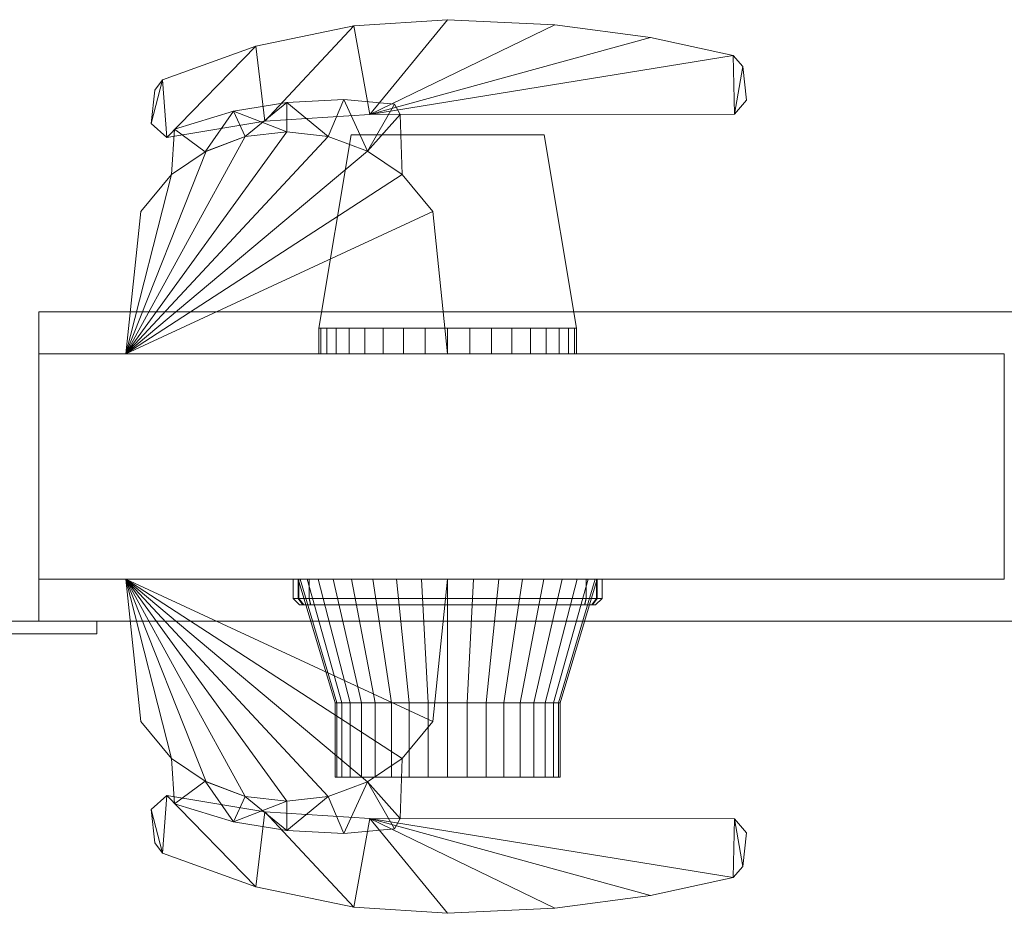
# Model space of a CAD drawing. Units: millimetres. Extents: x -75 to 1331, y 37 to 175.
# Drawn here: x 428 to 581, y 37 to 175 of the extents above; entities that cross this region are included whole.
import ezdxf

# ---------------------------------------------------------------- set-up
doc = ezdxf.new("R2010")
doc.units = ezdxf.units.MM
doc.header["$MEASUREMENT"] = 0
doc.layers.add('D01 金物', color=7, linetype='Continuous')

# ---------------------------------------------------------------- blocks, each defined once
blk = doc.blocks.new('オブジェクト_1EC13DB4-CE41-435E-94D8-34D7491CC94D')
at = {"layer": 'D01 金物', "lineweight": 0}
mesh = blk.add_polyface(dxfattribs=at)
corners = [(475.94, 157.24, 932), (475.94, 157.24, 1028), (482.03, 154.98, 1028), (482.03, 154.98, 932), (487.42, 151.37, 1028), (487.42, 151.37, 932), (492.18, 145.62, 1028), (492.18, 145.62, 932), (494.5, 123.5, 1028), (494.5, 123.5, 932), (444.5, 123.5, 932), (444.5, 123.5, 1028), (478.36, 162.99, 937), (478.36, 162.99, 1023), (486.24, 162.27, 1023), (486.24, 162.27, 937), (487.12, 160.67, 1023), (487.12, 160.67, 937), (487.42, 151.37, 1023), (487.42, 151.37, 937), (482.03, 154.98, 1023), (482.03, 154.98, 937), (475.94, 157.24, 1023), (475.94, 157.24, 937), (469.5, 162.55, 937), (469.5, 162.55, 1023), (539.06, 160.71, 933.5), (539.06, 160.71, 1026.5), (482.4, 160.69, 1026.5), (482.4, 160.69, 933.5), (466.07, 159.64, 1026.5), (466.07, 159.64, 933.5), (479.9, 174.43, 933.5), (479.9, 174.43, 1026.5), (494.5, 175.4, 1026.5), (494.5, 175.4, 933.5), (511.16, 174.63, 1026.5), (511.16, 174.63, 933.5), (526.03, 172.62, 933.5), (526.03, 172.62, 1026.5), (474.8, 127.5, 1146.53), (504.5, 127.5, 1167.32), (507.36, 127.5, 1165.32), (509.82, 127.5, 1162.86), (511.82, 127.5, 1160), (513.29, 127.5, 1156.84), (514.2, 127.5, 1153.47), (514.5, 127.5, 1150), (514.2, 127.5, 1146.53), (513.29, 127.5, 1143.16), (511.82, 127.5, 1140), (509.82, 127.5, 1137.14), (507.36, 127.5, 1134.68), (504.5, 127.5, 1132.68), (501.34, 127.5, 1131.21), (497.97, 127.5, 1130.3), (494.5, 127.5, 1130), (491.03, 127.5, 1130.3), (487.66, 127.5, 1131.21), (484.5, 127.5, 1132.68), (481.64, 127.5, 1134.68), (479.18, 127.5, 1137.14), (477.18, 127.5, 1140), (475.71, 127.5, 1143.16), (509.5, 157.5, 1148), (479.5, 157.5, 1148), (479.5, 157.5, 1152), (509.5, 157.5, 1152), (474.5, 127.5, 1148), (474.5, 127.5, 1152), (514.5, 127.5, 1148), (514.5, 127.5, 1152)]
mesh.append_faces([[corners[k] for k in face] for face in [(0, 1, 2, 3), (3, 2, 4, 5), (5, 4, 6, 7), (7, 6, 8, 9), (12, 13, 14, 15), (15, 14, 16, 17), (17, 16, 18, 19), (19, 18, 20, 21), (21, 20, 22, 23), (26, 27, 28, 29), (29, 28, 30, 31), (32, 33, 34, 35), (35, 34, 36, 37), (64, 65, 66, 67), (65, 68, 69, 66), (68, 70, 71, 69), (70, 68, 65, 64), (71, 67, 66, 69)]], dxfattribs={"color": 250})
mesh.append_faces([[corners[k] for k in face] for face in [(10, 7, 9), (40, 61, 62, 63)]], dxfattribs={"vtx0": -1, "color": 250})
mesh.append_faces([[corners[k] for k in face] for face in [(23, 24, 12), (21, 12, 15), (21, 15, 17), (13, 22, 20), (29, 32, 35), (29, 35, 37), (29, 37, 38), (33, 30, 28)]], dxfattribs={"vtx0": -1, "vtx2": -1, "color": 250})
mesh.append_faces([[corners[k] for k in face] for face in [(10, 3, 5, 7), (40, 41, 42, 43), (40, 43, 44, 45), (40, 45, 46, 47), (40, 47, 48, 49), (40, 49, 50, 51), (40, 51, 52, 53), (40, 53, 54, 55), (40, 55, 56, 57), (40, 57, 58, 59), (40, 59, 60, 61)]], dxfattribs={"vtx0": -1, "vtx3": -1, "color": 250})
mesh.append_faces([[corners[k] for k in face] for face in [(19, 21, 17), (18, 16, 20)]], dxfattribs={"vtx1": -1, "color": 250})
mesh.append_faces([[corners[k] for k in face] for face in [(21, 23, 12), (13, 25, 22), (14, 13, 20), (16, 14, 20), (29, 31, 32), (34, 33, 28), (36, 34, 28), (39, 36, 28)]], dxfattribs={"vtx1": -1, "vtx2": -1, "color": 250})
mesh.append_faces([[corners[k] for k in face] for face in [(11, 8, 6, 4)]], dxfattribs={"vtx3": -1, "color": 250})
mesh = blk.add_polyface(dxfattribs=at)
corners = [(444.5, 123.5, 932), (444.5, 123.5, 1028), (446.82, 145.59, 1028), (446.82, 145.59, 932), (451.58, 151.37, 1028), (451.58, 151.37, 932), (456.97, 154.98, 1028), (456.97, 154.98, 932), (463.05, 157.24, 1028), (463.05, 157.24, 932), (469.5, 158, 1028), (469.5, 158, 932), (475.94, 157.24, 1028), (475.94, 157.24, 932), (482.03, 154.98, 932), (487.42, 151.37, 1028), (482.03, 154.98, 1028), (451.58, 151.37, 937), (451.58, 151.37, 1023), (452.07, 158.41, 1023), (452.07, 158.41, 937), (461.2, 161.17, 1023), (461.2, 161.17, 937), (469.5, 162.55, 1023), (469.5, 162.55, 937), (478.36, 162.99, 1023), (478.36, 162.99, 937), (475.94, 157.24, 937), (475.94, 157.24, 1023), (469.5, 158, 1023), (469.5, 158, 937), (463.05, 157.24, 1023), (463.05, 157.24, 937), (456.84, 154.89, 1023), (456.84, 154.89, 937), (466.07, 159.64, 933.5), (466.07, 159.64, 1026.5), (450.85, 157.13, 1026.5), (450.85, 157.13, 933.5), (448.44, 159.29, 1026.5), (448.44, 159.29, 933.5), (448.98, 164.45, 1026.5), (448.98, 164.45, 933.5), (450.17, 166.07, 1026.5), (450.17, 166.07, 933.5), (464.68, 171.28, 1026.5), (464.68, 171.28, 933.5), (479.9, 174.43, 1026.5), (479.9, 174.43, 933.5)]
mesh.append_faces([[corners[k] for k in face] for face in [(0, 1, 2, 3), (3, 2, 4, 5), (5, 4, 6, 7), (7, 6, 8, 9), (9, 8, 10, 11), (11, 10, 12, 13), (17, 18, 19, 20), (20, 19, 21, 22), (22, 21, 23, 24), (24, 23, 25, 26), (27, 28, 29, 30), (30, 29, 31, 32), (32, 31, 33, 34), (34, 33, 18, 17), (35, 36, 37, 38), (38, 37, 39, 40), (40, 39, 41, 42), (42, 41, 43, 44), (44, 43, 45, 46), (46, 45, 47, 48)]], dxfattribs={"color": 250})
mesh.append_faces([[corners[k] for k in face] for face in [(1, 4, 2)]], dxfattribs={"vtx0": -1, "color": 250})
mesh.append_faces([[corners[k] for k in face] for face in [(34, 20, 22), (30, 22, 24), (21, 33, 31), (23, 31, 29), (23, 29, 28), (38, 44, 46), (35, 46, 48), (43, 39, 37), (45, 37, 36)]], dxfattribs={"vtx0": -1, "vtx2": -1, "color": 250})
mesh.append_faces([[corners[k] for k in face] for face in [(0, 7, 9, 11), (0, 11, 13, 14), (1, 15, 16, 12), (1, 12, 10, 8), (1, 8, 6, 4)]], dxfattribs={"vtx0": -1, "vtx3": -1, "color": 250})
mesh.append_faces([[corners[k] for k in face] for face in [(32, 34, 22), (30, 32, 22), (27, 30, 24), (21, 19, 33), (23, 21, 31), (38, 40, 44), (35, 38, 46), (45, 43, 37), (47, 45, 36)]], dxfattribs={"vtx1": -1, "vtx2": -1, "color": 250})
mesh.append_faces([[corners[k] for k in face] for face in [(34, 17, 20), (19, 18, 33), (40, 42, 44), (43, 41, 39)]], dxfattribs={"vtx2": -1, "color": 250})
mesh.append_faces([[corners[k] for k in face] for face in [(0, 3, 5, 7)]], dxfattribs={"vtx3": -1, "color": 250})
mesh = blk.add_polyface(dxfattribs=at)
corners = [(511.16, 37.37, 933.5), (526.03, 39.38, 933.5), (526.03, 39.38, 1026.5), (511.16, 37.37, 1026.5), (538.88, 42.15, 933.5), (538.88, 42.15, 1026.5), (540.37, 43.88, 933.5), (540.37, 43.88, 1026.5), (540.92, 49.09, 933.5), (539.06, 51.29, 933.5), (539.06, 51.29, 1026.5), (540.92, 49.09, 1026.5), (482.4, 51.31, 933.5), (482.4, 51.31, 1026.5), (511.16, 174.63, 933.5), (511.16, 174.63, 1026.5), (526.03, 172.62, 1026.5), (526.03, 172.62, 933.5), (538.88, 169.85, 1026.5), (538.88, 169.85, 933.5), (540.37, 168.12, 1026.5), (540.37, 168.12, 933.5), (540.92, 162.91, 933.5), (540.92, 162.91, 1026.5), (539.06, 160.71, 1026.5), (539.06, 160.71, 933.5), (482.4, 160.69, 933.5), (482.4, 160.69, 1026.5), (517.75, 88.5, 1229.43), (517.63, 88.5, 1325.91), (518.5, 88.5, 1324.2), (518.5, 88.5, 1231.2), (518.5, 85.5, 1231.2), (517.75, 85.5, 1229.44), (518.5, 85.5, 1324.2), (517.63, 85.5, 1325.91), (516, 85.5, 1228.7), (516, 88.5, 1228.7), (516, 88.5, 1326.7), (516, 85.5, 1326.7), (517.5, 84.5, 1323.96), (517.5, 84.5, 1231.4), (516.89, 84.5, 1325.15), (516.99, 84.5, 1230.2), (515.8, 84.5, 1229.7), (515.77, 84.5, 1325.7), (514.64, 88.5, 1161.62), (509.66, 69.3, 1158.75), (510.94, 69.3, 1155.99), (516.35, 88.5, 1157.95), (511.73, 69.3, 1153.04), (517.4, 88.5, 1154.04), (512, 69.3, 1150), (517.75, 88.5, 1150), (511.73, 69.3, 1146.96), (517.4, 88.5, 1145.96), (510.94, 69.3, 1144.01), (516.35, 88.5, 1142.05), (509.66, 69.3, 1141.25), (514.64, 88.5, 1138.38), (511.82, 123.5, 1160), (513.29, 123.5, 1156.84), (513.29, 127.5, 1156.84), (511.82, 127.5, 1160), (514.2, 123.5, 1153.47), (514.2, 127.5, 1153.47), (514.5, 123.5, 1150), (514.5, 127.5, 1150), (514.2, 123.5, 1146.53), (514.2, 127.5, 1146.53), (513.29, 123.5, 1143.16), (513.29, 127.5, 1143.16), (511.82, 123.5, 1140), (511.82, 127.5, 1140), (514.5, 127.5, 1148), (509.5, 157.5, 1148), (509.5, 157.5, 1152), (514.5, 127.5, 1152)]
mesh.append_faces([[corners[k] for k in face] for face in [(0, 1, 2, 3), (1, 4, 5, 2), (4, 6, 7, 5), (8, 9, 10, 11), (14, 15, 16, 17), (17, 16, 18, 19), (19, 18, 20, 21), (22, 23, 24, 25), (31, 32, 33, 28), (30, 34, 32, 31), (29, 35, 34, 30), (28, 33, 36, 37), (38, 39, 35, 29), (34, 40, 41, 32), (35, 42, 40, 34), (32, 41, 43, 33), (33, 43, 44, 36), (39, 45, 42, 35), (46, 47, 48, 49), (49, 48, 50, 51), (51, 50, 52, 53), (53, 52, 54, 55), (55, 54, 56, 57), (57, 56, 58, 59), (60, 61, 62, 63), (61, 64, 65, 62), (64, 66, 67, 65), (66, 68, 69, 67), (68, 70, 71, 69), (70, 72, 73, 71), (74, 75, 76, 77)]], dxfattribs={"color": 250})
mesh.append_faces([[corners[k] for k in face] for face in [(28, 29, 30, 31), (40, 44, 43, 41)]], dxfattribs={"vtx0": -1, "color": 250})
mesh.append_faces([[corners[k] for k in face] for face in [(4, 12, 9), (13, 2, 5), (10, 5, 7), (26, 17, 19), (25, 19, 21), (18, 27, 24)]], dxfattribs={"vtx0": -1, "vtx2": -1, "color": 250})
mesh.append_faces([[corners[k] for k in face] for face in [(8, 6, 9), (11, 10, 7), (22, 25, 21), (23, 20, 24)]], dxfattribs={"vtx1": -1, "color": 250})
mesh.append_faces([[corners[k] for k in face] for face in [(4, 1, 12), (6, 4, 9), (10, 13, 5), (25, 26, 19), (18, 16, 27), (20, 18, 24)]], dxfattribs={"vtx1": -1, "vtx2": -1, "color": 250})
mesh = blk.add_polyface(dxfattribs=at)
corners = [(540.37, 43.88, 933.5), (540.92, 49.09, 933.5), (540.92, 49.09, 1026.5), (540.37, 43.88, 1026.5), (540.37, 168.12, 933.5), (540.37, 168.12, 1026.5), (540.92, 162.91, 1026.5), (540.92, 162.91, 933.5), (1231.15, 133.26, 105), (1231, 135, 105), (1231.15, 136.74, 105), (1231.6, 138.42, 105), (1232.34, 140, 105), (1233.34, 141.43, 105), (1233.34, 128.57, 105), (1232.34, 130, 105), (1231.6, 131.58, 105), (1231.15, 133.26, 155), (1231.6, 131.58, 155), (1232.34, 130, 155), (1233.34, 128.57, 155), (1233.34, 141.43, 155), (1232.34, 140, 155), (1231.6, 138.42, 155), (1231.15, 136.74, 155), (1231, 135, 155), (1231.15, 133.26, 65), (1231, 135, 65), (1231.15, 136.74, 65), (1231.6, 138.42, 65), (1232.34, 140, 65), (1233.34, 141.43, 65), (1233.34, 128.57, 65), (1232.34, 130, 65), (1231.6, 131.58, 65), (1231.15, 133.26, 105), (1231.6, 131.58, 105), (1232.34, 130, 105), (1233.34, 128.57, 105), (1233.34, 141.43, 105), (1232.34, 140, 105), (1231.6, 138.42, 105), (1231.15, 136.74, 105), (1231, 135, 105), (1231.15, 133.26, 1345), (1231, 135, 1345), (1231.15, 136.74, 1345), (1231.6, 138.42, 1345), (1232.34, 140, 1345), (1233.34, 141.43, 1345), (1233.34, 128.57, 1345), (1232.34, 130, 1345), (1231.6, 131.58, 1345), (1231.15, 133.26, 1395), (1231.6, 131.58, 1395), (1232.34, 130, 1395), (1233.34, 128.57, 1395), (1233.34, 141.43, 1395), (1232.34, 140, 1395), (1231.6, 138.42, 1395), (1231.15, 136.74, 1395), (1231, 135, 1395), (1231.15, 133.26, 1305), (1231, 135, 1305), (1231.15, 136.74, 1305), (1231.6, 138.42, 1305), (1232.34, 140, 1305), (1233.34, 141.43, 1305), (1233.34, 128.57, 1305), (1232.34, 130, 1305), (1231.6, 131.58, 1305), (1231.15, 133.26, 1345), (1231.6, 131.58, 1345), (1232.34, 130, 1345), (1233.34, 128.57, 1345), (1231.6, 138.42, 1345), (1231.15, 136.74, 1345), (1231, 135, 1345), (1232.34, 140, 1345)]
mesh.append_faces([[corners[k] for k in face] for face in [(0, 1, 2, 3), (4, 5, 6, 7), (8, 17, 25, 9), (9, 25, 24, 10), (10, 24, 23, 11), (11, 23, 22, 12), (15, 19, 18, 16), (16, 18, 17, 8), (26, 35, 43, 27), (27, 43, 42, 28), (28, 42, 41, 29), (29, 41, 40, 30), (33, 37, 36, 34), (34, 36, 35, 26), (44, 53, 61, 45), (45, 61, 60, 46), (46, 60, 59, 47), (47, 59, 58, 48), (51, 55, 54, 52), (52, 54, 53, 44), (62, 71, 77, 63), (63, 77, 76, 64), (64, 76, 75, 65), (65, 75, 78, 66), (69, 73, 72, 70), (70, 72, 71, 62)]], dxfattribs={"color": 250})
mesh.append_faces([[corners[k] for k in face] for face in [(8, 14, 15, 16), (17, 23, 24, 25), (26, 32, 33, 34), (35, 41, 42, 43), (44, 50, 51, 52), (53, 59, 60, 61), (62, 68, 69, 70), (71, 75, 76, 77)]], dxfattribs={"vtx0": -1, "color": 250})
mesh.append_faces([[corners[k] for k in face] for face in [(8, 11, 12, 13), (17, 21, 22, 23), (26, 29, 30, 31), (35, 39, 40, 41), (44, 47, 48, 49), (53, 57, 58, 59), (62, 65, 66, 67)]], dxfattribs={"vtx0": -1, "vtx3": -1, "color": 250})
mesh.append_faces([[corners[k] for k in face] for face in [(8, 9, 10, 11), (17, 18, 19, 20), (26, 27, 28, 29), (35, 36, 37, 38), (44, 45, 46, 47), (53, 54, 55, 56), (62, 63, 64, 65), (71, 72, 73, 74)]], dxfattribs={"vtx3": -1, "color": 250})
mesh = blk.add_polyface(dxfattribs=at)
corners = [(275, 93, 1395), (275, 119, 1395), (275, 119, 1470), (275, 93, 1470), (275, 93, 90), (275, 119, 90), (275, 119, 165), (275, 93, 165), (255.32, 90.81, 90), (261.37, 90.16, 90), (261.37, 90.16, 1470), (255.32, 90.81, 1470), (267.39, 89.39, 90), (267.39, 89.39, 1470), (273.4, 88.5, 90), (273.4, 88.5, 1470), (273.92, 91.88, 90), (273.92, 91.88, 1470), (275, 92.3, 90), (275, 92.3, 1470), (275, 119.69, 90), (275, 119.69, 1470), (273.92, 120.11, 90), (273.92, 120.11, 1470), (273.4, 123.49, 90), (273.4, 123.49, 1470), (267.39, 122.6, 90), (267.39, 122.6, 1470), (261.37, 121.83, 90), (261.37, 121.83, 1470), (255.32, 121.18, 90), (255.32, 121.18, 1470), (249.27, 91.35, 1470), (1256, 50), (1256, 125), (1331, 125), (1331, 50), (1331, 50, 1500), (1331, 125, 1500), (1256, 125, 1500), (1256, 50, 1500), (416, 80, 80), (416, 82, 80), (440, 82, 80), (440, 80, 80), (440, 80, 1480), (440, 82, 1480), (416, 82, 1480), (416, 80, 1480), (431, 82, 80), (431, 130, 80), (1231, 130, 80), (1231, 82, 80), (1231, 82, 90), (1231, 130, 90), (431, 130, 90), (431, 82, 90), (431, 82, 1470), (431, 130, 1470), (1231, 130, 1470), (1231, 82, 1470), (1231, 82, 1480), (1231, 130, 1480), (431, 130, 1480), (431, 82, 1480), (1081, 88.5, 90), (1081, 123.5, 90), (1231, 123.5, 90), (1231, 88.5, 90), (1231, 88.5, 1470), (1231, 123.5, 1470), (1081, 123.5, 1470), (1081, 88.5, 1470)]
mesh.append_faces([[corners[k] for k in face] for face in [(8, 9, 10, 11), (9, 12, 13, 10), (12, 14, 15, 13), (14, 16, 17, 15), (16, 18, 19, 17), (18, 20, 21, 19), (20, 22, 23, 21), (22, 24, 25, 23), (24, 26, 27, 25), (26, 28, 29, 27), (28, 30, 31, 29), (41, 42, 43, 44), (45, 46, 47, 48), (44, 45, 48, 41), (41, 48, 47, 42), (42, 47, 46, 43), (43, 46, 45, 44), (49, 50, 51, 52), (53, 54, 55, 56), (52, 53, 56, 49), (49, 56, 55, 50), (50, 55, 54, 51), (51, 54, 53, 52), (57, 58, 59, 60), (61, 62, 63, 64), (60, 61, 64, 57), (57, 64, 63, 58), (58, 63, 62, 59), (59, 62, 61, 60), (65, 66, 67, 68), (69, 70, 71, 72), (68, 69, 72, 65), (65, 72, 71, 66), (66, 71, 70, 67), (67, 70, 69, 68)]], dxfattribs={"color": 39})
mesh.append_faces([[corners[k] for k in face] for face in [(0, 1, 2, 3), (4, 5, 6, 7), (33, 34, 35, 36), (37, 38, 39, 40), (36, 37, 40, 33), (33, 40, 39, 34), (34, 39, 38, 35), (35, 38, 37, 36)]], dxfattribs={"color": 250})
mesh.append_faces([[corners[k] for k in face] for face in [(18, 22, 20), (21, 17, 19)]], dxfattribs={"vtx0": -1, "color": 39})
mesh.append_faces([[corners[k] for k in face] for face in [(9, 30, 28), (12, 28, 26), (14, 26, 24), (16, 24, 22), (31, 32, 11), (29, 11, 10), (27, 10, 13), (25, 13, 15), (23, 15, 17)]], dxfattribs={"vtx0": -1, "vtx2": -1, "color": 39})
mesh.append_faces([[corners[k] for k in face] for face in [(9, 8, 30), (12, 9, 28), (14, 12, 26), (16, 14, 24), (18, 16, 22), (29, 31, 11), (27, 29, 10), (25, 27, 13), (23, 25, 15), (21, 23, 17)]], dxfattribs={"vtx1": -1, "vtx2": -1, "color": 39})
mesh = blk.add_polyface(dxfattribs=at)
corners = [(474.8, 123.5, 1146.53), (497.97, 123.5, 1130.3), (501.34, 123.5, 1131.21), (504.5, 123.5, 1132.68), (507.36, 123.5, 1134.68), (509.82, 123.5, 1137.14), (511.82, 123.5, 1140), (513.29, 123.5, 1143.16), (514.2, 123.5, 1146.53), (514.5, 123.5, 1150), (514.2, 123.5, 1153.47), (513.29, 123.5, 1156.84), (511.82, 123.5, 1160), (509.82, 123.5, 1162.86), (507.36, 123.5, 1165.32), (504.5, 123.5, 1167.32), (501.34, 123.5, 1168.79), (497.97, 123.5, 1169.7), (494.5, 123.5, 1170), (491.03, 123.5, 1169.7), (487.66, 123.5, 1168.79), (484.5, 123.5, 1167.32), (481.64, 123.5, 1165.32), (479.18, 123.5, 1162.86), (477.18, 123.5, 1160), (475.71, 123.5, 1156.84), (474.8, 123.5, 1153.47), (474.5, 123.5, 1150), (474.8, 127.5, 1146.53), (474.5, 127.5, 1150), (474.8, 127.5, 1153.47), (475.71, 127.5, 1156.84), (477.18, 127.5, 1160), (479.18, 127.5, 1162.86), (481.64, 127.5, 1165.32), (484.5, 127.5, 1167.32), (487.66, 127.5, 1168.79), (491.03, 127.5, 1169.7), (494.5, 127.5, 1170), (497.97, 127.5, 1169.7), (501.34, 127.5, 1168.79), (504.5, 127.5, 1167.32), (507.36, 127.5, 1165.32), (509.82, 127.5, 1162.86), (511.82, 127.5, 1160), (509.82, 127.5, 1137.14), (511.82, 127.5, 1140), (507.36, 127.5, 1134.68), (504.5, 127.5, 1132.68), (501.34, 127.5, 1131.21), (497.97, 127.5, 1130.3), (494.5, 123.5, 1130), (494.5, 127.5, 1130), (491.03, 123.5, 1130.3), (491.03, 127.5, 1130.3), (487.66, 123.5, 1131.21), (487.66, 127.5, 1131.21), (484.5, 123.5, 1132.68), (484.5, 127.5, 1132.68), (481.64, 123.5, 1134.68), (481.64, 127.5, 1134.68), (479.18, 123.5, 1137.14), (479.18, 127.5, 1137.14), (477.18, 123.5, 1140), (477.18, 127.5, 1140), (475.71, 123.5, 1143.16), (475.71, 127.5, 1143.16)]
mesh.append_faces([[corners[k] for k in face] for face in [(0, 27, 29, 28), (27, 26, 30, 29), (26, 25, 31, 30), (25, 24, 32, 31), (24, 23, 33, 32), (23, 22, 34, 33), (22, 21, 35, 34), (21, 20, 36, 35), (20, 19, 37, 36), (19, 18, 38, 37), (18, 17, 39, 38), (17, 16, 40, 39), (16, 15, 41, 40), (15, 14, 42, 41), (14, 13, 43, 42), (13, 12, 44, 43), (6, 5, 45, 46), (5, 4, 47, 45), (4, 3, 48, 47), (3, 2, 49, 48), (2, 1, 50, 49), (1, 51, 52, 50), (51, 53, 54, 52), (53, 55, 56, 54), (55, 57, 58, 56), (57, 59, 60, 58), (59, 61, 62, 60), (61, 63, 64, 62), (63, 65, 66, 64), (65, 0, 28, 66)]], dxfattribs={"color": 250})
mesh.append_faces([[corners[k] for k in face] for face in [(0, 25, 26, 27)]], dxfattribs={"vtx0": -1, "color": 250})
mesh.append_faces([[corners[k] for k in face] for face in [(0, 1, 2, 3), (0, 3, 4, 5), (0, 5, 6, 7), (0, 7, 8, 9), (0, 9, 10, 11), (0, 11, 12, 13), (0, 13, 14, 15), (0, 15, 16, 17), (0, 17, 18, 19), (0, 19, 20, 21), (0, 21, 22, 23), (0, 23, 24, 25), (28, 31, 32, 33), (28, 33, 34, 35), (28, 35, 36, 37), (28, 37, 38, 39), (28, 39, 40, 41)]], dxfattribs={"vtx0": -1, "vtx3": -1, "color": 250})
mesh.append_faces([[corners[k] for k in face] for face in [(28, 29, 30, 31)]], dxfattribs={"vtx3": -1, "color": 250})
mesh = blk.add_polyface(dxfattribs=at)
corners = [(581, 88.5, 90), (431, 88.5, 90), (431, 123.5, 90), (581, 123.5, 90), (431, 88.5, 1470), (581, 88.5, 1470), (581, 123.5, 1470), (431, 123.5, 1470)]
mesh.append_faces([[corners[k] for k in face] for face in [(0, 1, 2, 3), (4, 5, 6, 7), (1, 0, 5, 4), (0, 3, 6, 5), (3, 2, 7, 6), (2, 1, 4, 7)]], dxfattribs={"color": 39})
mesh = blk.add_polyface(dxfattribs=at)
corners = [(494.5, 88.5, 932), (444.5, 88.5, 932), (444.5, 88.5, 1028), (494.5, 88.5, 1028), (492.18, 66.38, 1028), (494.5, 123.5, 932), (494.5, 123.5, 1028), (444.5, 123.5, 1028), (444.5, 123.5, 932), (517.75, 88.5, 1229.43), (516, 88.5, 1228.7), (473, 88.5, 1228.7), (471.4, 88.5, 1229.54), (470.5, 88.5, 1231.2), (470.5, 88.5, 1324.2), (471.26, 88.5, 1325.97), (473, 88.5, 1326.7), (516, 88.5, 1326.7), (517.63, 88.5, 1325.91), (473, 85.5, 1326.7), (516, 85.5, 1326.7), (516, 85.5, 1228.7), (473, 85.5, 1228.7), (471.26, 85.5, 1325.97), (471.4, 85.5, 1229.54), (470.5, 85.5, 1231.2), (470.5, 85.5, 1324.2), (473.2, 84.5, 1325.7), (515.77, 84.5, 1325.7), (515.8, 84.5, 1229.7), (473.25, 84.5, 1229.7), (472.02, 84.5, 1325.21), (472.13, 84.5, 1230.29), (471.5, 84.5, 1231.45), (471.5, 84.5, 1323.99), (517.5, 84.5, 1323.96), (516.89, 84.5, 1325.15), (476.69, 88.5, 1135.06), (481.09, 69.3, 1138.75), (479.34, 69.3, 1141.25), (474.36, 88.5, 1138.38), (478.06, 69.3, 1144.01), (472.65, 88.5, 1142.05), (477.27, 69.3, 1146.96), (471.6, 88.5, 1145.96), (471.25, 88.5, 1150), (471.6, 88.5, 1154.04), (472.65, 88.5, 1157.95), (474.36, 88.5, 1161.62), (476.69, 88.5, 1164.94), (479.56, 88.5, 1167.81), (482.88, 88.5, 1170.14), (486.55, 88.5, 1171.85), (490.46, 88.5, 1172.9), (494.5, 88.5, 1173.25), (498.54, 88.5, 1172.9), (502.45, 88.5, 1171.85), (506.12, 88.5, 1170.14), (509.44, 88.5, 1167.81), (512.31, 88.5, 1164.94), (514.64, 88.5, 1161.62), (516.35, 88.5, 1157.95), (517.4, 88.5, 1154.04), (517.75, 88.5, 1150), (517.4, 88.5, 1145.96), (516.35, 88.5, 1142.05), (514.64, 88.5, 1138.38), (512.31, 88.5, 1135.06), (509.44, 88.5, 1132.19), (506.12, 88.5, 1129.86), (502.45, 88.5, 1128.15), (498.54, 88.5, 1127.1), (494.5, 88.5, 1126.75), (490.46, 88.5, 1127.1), (486.55, 88.5, 1128.15), (482.88, 88.5, 1129.86), (479.56, 88.5, 1132.19), (474.8, 123.5, 1146.53), (475.71, 123.5, 1143.16), (477.18, 123.5, 1140), (479.18, 123.5, 1137.14), (481.64, 123.5, 1134.68), (484.5, 123.5, 1132.68), (487.66, 123.5, 1131.21), (491.03, 123.5, 1130.3), (494.5, 123.5, 1130), (497.97, 123.5, 1130.3)]
mesh.append_faces([[corners[k] for k in face] for face in [(0, 1, 2, 3), (5, 6, 7, 8), (16, 19, 20, 17), (10, 21, 22, 11), (15, 23, 19, 16), (11, 22, 24, 12), (12, 24, 25, 13), (14, 26, 23, 15), (13, 25, 26, 14), (19, 27, 28, 20), (21, 29, 30, 22), (23, 31, 27, 19), (22, 30, 32, 24), (24, 32, 33, 25), (26, 34, 31, 23), (25, 33, 34, 26), (37, 38, 39, 40), (40, 39, 41, 42), (42, 41, 43, 44)]], dxfattribs={"color": 250})
mesh.append_faces([[corners[k] for k in face] for face in [(2, 4, 3), (44, 37, 40, 42)]], dxfattribs={"vtx0": -1, "color": 250})
mesh.append_faces([[corners[k] for k in face] for face in [(9, 12, 13, 14), (9, 14, 15, 16), (9, 16, 17, 18), (35, 27, 31, 34), (35, 34, 33, 32), (35, 32, 30, 29), (44, 47, 48, 49), (44, 49, 50, 51), (44, 51, 52, 53), (44, 53, 54, 55), (44, 55, 56, 57), (44, 57, 58, 59), (44, 59, 60, 61), (44, 61, 62, 63), (44, 63, 64, 65), (44, 65, 66, 67), (44, 67, 68, 69), (44, 69, 70, 71), (44, 71, 72, 73), (44, 73, 74, 75), (44, 75, 76, 37), (77, 80, 81, 82), (77, 82, 83, 84), (77, 84, 85, 86)]], dxfattribs={"vtx0": -1, "vtx3": -1, "color": 250})
mesh.append_faces([[corners[k] for k in face] for face in [(9, 10, 11, 12), (35, 36, 28, 27), (44, 45, 46, 47), (77, 78, 79, 80)]], dxfattribs={"vtx3": -1, "color": 250})
mesh = blk.add_polyface(dxfattribs=at)
corners = [(444.5, 88.5, 932), (446.82, 66.41, 932), (446.82, 66.41, 1028), (444.5, 88.5, 1028), (451.58, 60.63, 932), (451.58, 60.63, 1028), (456.97, 57.02, 932), (456.97, 57.02, 1028), (494.5, 88.5, 932), (492.18, 66.38, 932), (487.42, 60.63, 932), (482.03, 57.02, 932), (475.94, 54.76, 932), (469.5, 54, 932), (463.05, 54.76, 932), (463.05, 54.76, 1028), (469.5, 54, 1028), (475.94, 54.76, 1028), (482.03, 57.02, 1028), (487.42, 60.63, 1028), (492.18, 66.38, 1028), (451.58, 60.63, 937), (452.07, 53.59, 937), (452.07, 53.59, 1023), (451.58, 60.63, 1023), (456.84, 57.11, 937), (456.84, 57.11, 1023), (471.6, 88.5, 1145.96), (477.27, 69.3, 1146.96), (477, 69.3, 1150), (471.25, 88.5, 1150), (477.27, 69.3, 1153.04), (471.6, 88.5, 1154.04), (478.06, 69.3, 1155.99), (472.65, 88.5, 1157.95), (479.34, 69.3, 1158.75), (474.36, 88.5, 1161.62), (481.09, 69.3, 1161.25), (476.69, 88.5, 1164.94), (483.25, 69.3, 1163.41), (479.56, 88.5, 1167.81), (485.75, 69.3, 1165.16), (482.88, 88.5, 1170.14), (482.88, 88.5, 1129.86), (485.75, 69.3, 1134.84), (483.25, 69.3, 1136.59), (479.56, 88.5, 1132.19), (481.09, 69.3, 1138.75), (476.69, 88.5, 1135.06), (478.06, 69.3, 1144.01), (479.34, 69.3, 1141.25), (477.27, 69.3, 1146.96), (477, 69.3, 1150), (477.27, 69.3, 1153.04), (478.06, 69.3, 1155.99), (479.34, 69.3, 1158.75), (481.09, 69.3, 1161.25), (483.25, 69.3, 1163.41), (485.75, 69.3, 1165.16), (485.75, 69.3, 1134.84), (483.25, 69.3, 1136.59), (481.09, 69.3, 1138.75), (479.34, 69.3, 1141.25), (478.06, 69.3, 1144.01), (477.27, 57.75, 1146.96), (478.06, 57.75, 1144.01), (479.34, 57.75, 1141.25), (481.09, 57.75, 1138.75), (483.25, 57.75, 1136.59), (485.75, 57.75, 1134.84), (485.75, 57.75, 1165.16), (483.25, 57.75, 1163.41), (481.09, 57.75, 1161.25), (479.34, 57.75, 1158.75), (478.06, 57.75, 1155.99), (477.27, 57.75, 1153.04), (477, 57.75, 1150)]
mesh.append_faces([[corners[k] for k in face] for face in [(0, 1, 2, 3), (1, 4, 5, 2), (4, 6, 7, 5), (21, 22, 23, 24), (25, 21, 24, 26), (27, 28, 29, 30), (30, 29, 31, 32), (32, 31, 33, 34), (34, 33, 35, 36), (36, 35, 37, 38), (38, 37, 39, 40), (40, 39, 41, 42), (43, 44, 45, 46), (46, 45, 47, 48), (51, 64, 76, 52), (52, 76, 75, 53), (53, 75, 74, 54), (54, 74, 73, 55), (55, 73, 72, 56), (56, 72, 71, 57), (57, 71, 70, 58), (60, 68, 67, 61), (61, 67, 66, 62), (62, 66, 65, 63), (63, 65, 64, 51)]], dxfattribs={"color": 250})
mesh.append_faces([[corners[k] for k in face] for face in [(0, 4, 1), (28, 33, 31, 29), (51, 61, 62, 63), (64, 74, 75, 76)]], dxfattribs={"vtx0": -1, "color": 250})
mesh.append_faces([[corners[k] for k in face] for face in [(0, 10, 11, 12), (0, 12, 13, 14), (0, 14, 6, 4), (3, 7, 15, 16), (3, 16, 17, 18), (3, 18, 19, 20), (28, 47, 45, 44), (28, 41, 39, 37), (28, 37, 35, 33), (51, 54, 55, 56), (51, 56, 57, 58), (51, 59, 60, 61), (64, 67, 68, 69), (64, 70, 71, 72), (64, 72, 73, 74)]], dxfattribs={"vtx0": -1, "vtx3": -1, "color": 250})
mesh.append_faces([[corners[k] for k in face] for face in [(0, 8, 9, 10), (3, 2, 5, 7), (28, 49, 50, 47), (51, 52, 53, 54), (64, 65, 66, 67)]], dxfattribs={"vtx3": -1, "color": 250})
mesh = blk.add_polyface(dxfattribs=at)
corners = [(492.18, 66.38, 932), (494.5, 88.5, 932), (494.5, 88.5, 1028), (492.18, 66.38, 1028), (482.88, 88.5, 1170.14), (485.75, 69.3, 1165.16), (488.51, 69.3, 1166.44), (486.55, 88.5, 1171.85), (491.46, 69.3, 1167.23), (490.46, 88.5, 1172.9), (494.5, 69.3, 1167.5), (494.5, 88.5, 1173.25), (497.54, 69.3, 1167.23), (498.54, 88.5, 1172.9), (500.49, 69.3, 1166.44), (502.45, 88.5, 1171.85), (503.25, 69.3, 1165.16), (506.12, 88.5, 1170.14), (505.75, 69.3, 1163.41), (509.44, 88.5, 1167.81), (507.91, 69.3, 1161.25), (512.31, 88.5, 1164.94), (509.66, 69.3, 1158.75), (514.64, 88.5, 1161.62), (514.64, 88.5, 1138.38), (509.66, 69.3, 1141.25), (507.91, 69.3, 1138.75), (512.31, 88.5, 1135.06), (505.75, 69.3, 1136.59), (509.44, 88.5, 1132.19), (503.25, 69.3, 1134.84), (506.12, 88.5, 1129.86), (500.49, 69.3, 1133.56), (502.45, 88.5, 1128.15), (497.54, 69.3, 1132.77), (498.54, 88.5, 1127.1), (494.5, 69.3, 1132.5), (494.5, 88.5, 1126.75), (491.46, 69.3, 1132.77), (490.46, 88.5, 1127.1), (488.51, 69.3, 1133.56), (486.55, 88.5, 1128.15), (485.75, 69.3, 1134.84), (482.88, 88.5, 1129.86), (477.27, 69.3, 1146.96), (510.94, 69.3, 1144.01), (511.73, 69.3, 1146.96), (512, 69.3, 1150), (511.73, 69.3, 1153.04), (510.94, 69.3, 1155.99), (477.27, 69.3, 1146.96), (485.75, 69.3, 1165.16), (488.51, 69.3, 1166.44), (491.46, 69.3, 1167.23), (494.5, 69.3, 1167.5), (497.54, 69.3, 1167.23), (500.49, 69.3, 1166.44), (503.25, 69.3, 1165.16), (505.75, 69.3, 1163.41), (507.91, 69.3, 1161.25), (509.66, 69.3, 1158.75), (510.94, 69.3, 1155.99), (511.73, 69.3, 1153.04), (512, 69.3, 1150), (511.73, 69.3, 1146.96), (510.94, 69.3, 1144.01), (509.66, 69.3, 1141.25), (507.91, 69.3, 1138.75), (505.75, 69.3, 1136.59), (503.25, 69.3, 1134.84), (500.49, 69.3, 1133.56), (497.54, 69.3, 1132.77), (494.5, 69.3, 1132.5), (491.46, 69.3, 1132.77), (488.51, 69.3, 1133.56), (485.75, 69.3, 1134.84), (500.49, 57.75, 1133.56), (497.54, 57.75, 1132.77), (494.5, 57.75, 1132.5), (491.46, 57.75, 1132.77), (488.51, 57.75, 1133.56), (485.75, 57.75, 1134.84), (483.25, 57.75, 1136.59), (483.25, 69.3, 1136.59)]
mesh.append_faces([[corners[k] for k in face] for face in [(0, 1, 2, 3), (4, 5, 6, 7), (7, 6, 8, 9), (9, 8, 10, 11), (11, 10, 12, 13), (13, 12, 14, 15), (15, 14, 16, 17), (17, 16, 18, 19), (19, 18, 20, 21), (21, 20, 22, 23), (24, 25, 26, 27), (27, 26, 28, 29), (29, 28, 30, 31), (31, 30, 32, 33), (33, 32, 34, 35), (35, 34, 36, 37), (37, 36, 38, 39), (39, 38, 40, 41), (41, 40, 42, 43), (70, 76, 77, 71), (71, 77, 78, 72), (72, 78, 79, 73), (73, 79, 80, 74), (74, 80, 81, 75), (75, 81, 82, 83)]], dxfattribs={"color": 250})
mesh.append_faces([[corners[k] for k in face] for face in [(44, 42, 40, 38), (44, 38, 36, 34), (44, 34, 32, 30), (44, 30, 28, 26), (44, 26, 25, 45), (44, 45, 46, 47), (44, 47, 48, 49), (44, 49, 22, 20), (44, 20, 18, 16), (44, 16, 14, 12), (44, 12, 10, 8), (44, 8, 6, 5), (50, 51, 52, 53), (50, 53, 54, 55), (50, 55, 56, 57), (50, 57, 58, 59), (50, 59, 60, 61), (50, 61, 62, 63), (50, 63, 64, 65), (50, 65, 66, 67), (50, 67, 68, 69), (50, 69, 70, 71), (50, 71, 72, 73), (50, 73, 74, 75)]], dxfattribs={"vtx0": -1, "vtx3": -1, "color": 250})
mesh = blk.add_polyface(dxfattribs=at)
corners = [(482.03, 57.02, 932), (487.42, 60.63, 932), (487.42, 60.63, 1028), (482.03, 57.02, 1028), (492.18, 66.38, 932), (492.18, 66.38, 1028), (486.24, 49.73, 937), (487.12, 51.33, 937), (487.12, 51.33, 1023), (486.24, 49.73, 1023), (487.42, 60.63, 937), (487.42, 60.63, 1023), (482.03, 57.02, 937), (482.03, 57.02, 1023), (539.06, 51.29, 933.5), (482.4, 51.31, 933.5), (482.4, 51.31, 1026.5), (539.06, 51.29, 1026.5), (479.9, 37.57, 933.5), (494.5, 36.6, 933.5), (494.5, 36.6, 1026.5), (479.9, 37.57, 1026.5), (511.16, 37.37, 933.5), (511.16, 37.37, 1026.5), (526.03, 39.38, 933.5), (526.03, 39.38, 1026.5), (477.27, 57.75, 1146.96), (485.75, 57.75, 1134.84), (488.51, 57.75, 1133.56), (491.46, 57.75, 1132.77), (494.5, 57.75, 1132.5), (497.54, 57.75, 1132.77), (500.49, 57.75, 1133.56), (503.25, 57.75, 1134.84), (505.75, 57.75, 1136.59), (507.91, 57.75, 1138.75), (509.66, 57.75, 1141.25), (510.94, 57.75, 1144.01), (511.73, 57.75, 1146.96), (512, 57.75, 1150), (511.73, 57.75, 1153.04), (510.94, 57.75, 1155.99), (509.66, 57.75, 1158.75), (507.91, 57.75, 1161.25), (505.75, 57.75, 1163.41), (503.25, 57.75, 1165.16), (500.49, 57.75, 1166.44), (497.54, 57.75, 1167.23), (494.5, 57.75, 1167.5), (491.46, 57.75, 1167.23), (488.51, 57.75, 1166.44), (485.75, 57.75, 1165.16), (485.75, 69.3, 1165.16), (488.51, 69.3, 1166.44), (491.46, 69.3, 1167.23), (494.5, 69.3, 1167.5), (497.54, 69.3, 1167.23), (500.49, 69.3, 1166.44), (503.25, 69.3, 1165.16), (505.75, 69.3, 1163.41), (507.91, 69.3, 1161.25), (509.66, 69.3, 1158.75), (510.94, 69.3, 1155.99), (511.73, 69.3, 1153.04), (512, 69.3, 1150), (511.73, 69.3, 1146.96), (510.94, 69.3, 1144.01), (509.66, 69.3, 1141.25), (507.91, 69.3, 1138.75), (505.75, 69.3, 1136.59), (503.25, 69.3, 1134.84), (500.49, 69.3, 1133.56)]
mesh.append_faces([[corners[k] for k in face] for face in [(0, 1, 2, 3), (1, 4, 5, 2), (6, 7, 8, 9), (7, 10, 11, 8), (10, 12, 13, 11), (14, 15, 16, 17), (18, 19, 20, 21), (19, 22, 23, 20), (52, 51, 50, 53), (53, 50, 49, 54), (54, 49, 48, 55), (55, 48, 47, 56), (56, 47, 46, 57), (57, 46, 45, 58), (58, 45, 44, 59), (59, 44, 43, 60), (60, 43, 42, 61), (61, 42, 41, 62), (62, 41, 40, 63), (63, 40, 39, 64), (64, 39, 38, 65), (65, 38, 37, 66), (66, 37, 36, 67), (67, 36, 35, 68), (68, 35, 34, 69), (69, 34, 33, 70), (70, 33, 32, 71)]], dxfattribs={"color": 250})
mesh.append_faces([[corners[k] for k in face] for face in [(13, 9, 8), (16, 21, 20), (16, 20, 23), (16, 23, 25)]], dxfattribs={"vtx0": -1, "vtx2": -1, "color": 250})
mesh.append_faces([[corners[k] for k in face] for face in [(26, 27, 28, 29), (26, 29, 30, 31), (26, 31, 32, 33), (26, 33, 34, 35), (26, 35, 36, 37), (26, 37, 38, 39), (26, 39, 40, 41), (26, 41, 42, 43), (26, 43, 44, 45), (26, 45, 46, 47), (26, 47, 48, 49), (26, 49, 50, 51)]], dxfattribs={"vtx0": -1, "vtx3": -1, "color": 250})
mesh.append_faces([[corners[k] for k in face] for face in [(10, 7, 12), (11, 13, 8)]], dxfattribs={"vtx1": -1, "color": 250})
mesh.append_faces([[corners[k] for k in face] for face in [(7, 6, 12), (19, 18, 15), (22, 19, 15), (24, 22, 15)]], dxfattribs={"vtx1": -1, "vtx2": -1, "color": 250})
mesh = blk.add_polyface(dxfattribs=at)
corners = [(456.97, 57.02, 932), (463.05, 54.76, 932), (463.05, 54.76, 1028), (456.97, 57.02, 1028), (469.5, 54, 932), (469.5, 54, 1028), (475.94, 54.76, 932), (475.94, 54.76, 1028), (482.03, 57.02, 932), (482.03, 57.02, 1028), (452.07, 53.59, 937), (461.2, 50.83, 937), (461.2, 50.83, 1023), (452.07, 53.59, 1023), (469.5, 49.45, 937), (469.5, 49.45, 1023), (478.36, 49.01, 937), (478.36, 49.01, 1023), (486.24, 49.73, 937), (486.24, 49.73, 1023), (482.03, 57.02, 937), (475.94, 54.76, 937), (475.94, 54.76, 1023), (482.03, 57.02, 1023), (469.5, 54, 937), (469.5, 54, 1023), (463.05, 54.76, 937), (463.05, 54.76, 1023), (456.84, 57.11, 937), (456.84, 57.11, 1023), (451.58, 60.63, 937), (451.58, 60.63, 1023), (482.4, 51.31, 933.5), (466.07, 52.36, 933.5), (466.07, 52.36, 1026.5), (482.4, 51.31, 1026.5), (450.85, 54.87, 933.5), (450.85, 54.87, 1026.5), (448.44, 52.71, 933.5), (448.44, 52.71, 1026.5), (448.98, 47.55, 933.5), (448.98, 47.55, 1026.5), (450.17, 45.93, 933.5), (450.17, 45.93, 1026.5), (464.68, 40.72, 933.5), (464.68, 40.72, 1026.5), (479.9, 37.57, 933.5), (479.9, 37.57, 1026.5)]
mesh.append_faces([[corners[k] for k in face] for face in [(0, 1, 2, 3), (1, 4, 5, 2), (4, 6, 7, 5), (6, 8, 9, 7), (10, 11, 12, 13), (11, 14, 15, 12), (14, 16, 17, 15), (16, 18, 19, 17), (20, 21, 22, 23), (21, 24, 25, 22), (24, 26, 27, 25), (26, 28, 29, 27), (32, 33, 34, 35), (33, 36, 37, 34), (36, 38, 39, 37), (38, 40, 41, 39), (40, 42, 43, 41), (42, 44, 45, 43), (44, 46, 47, 45)]], dxfattribs={"color": 250})
mesh.append_faces([[corners[k] for k in face] for face in [(11, 28, 26), (14, 26, 24), (14, 24, 21), (16, 21, 20), (29, 13, 12), (25, 12, 15), (22, 15, 17), (23, 17, 19), (42, 38, 36), (44, 36, 33), (46, 33, 32), (37, 43, 45), (34, 45, 47)]], dxfattribs={"vtx0": -1, "vtx2": -1, "color": 250})
mesh.append_faces([[corners[k] for k in face] for face in [(11, 10, 28), (14, 11, 26), (16, 14, 21), (18, 16, 20), (27, 29, 12), (25, 27, 12), (22, 25, 15), (23, 22, 17), (44, 42, 36), (46, 44, 33), (37, 39, 43), (34, 37, 45), (35, 34, 47)]], dxfattribs={"vtx1": -1, "vtx2": -1, "color": 250})
mesh.append_faces([[corners[k] for k in face] for face in [(10, 30, 28), (29, 31, 13), (42, 40, 38), (39, 41, 43)]], dxfattribs={"vtx2": -1, "color": 250})

msp = doc.modelspace()

# ---------------------------------------------------------------- block references
at = {"layer": 'D01 金物', "color": 7, "linetype": 'Continuous', "lineweight": 13}
msp.add_blockref('オブジェクト_1EC13DB4-CE41-435E-94D8-34D7491CC94D', (0, 0), dxfattribs=at)

doc.saveas('drawing.dxf')
